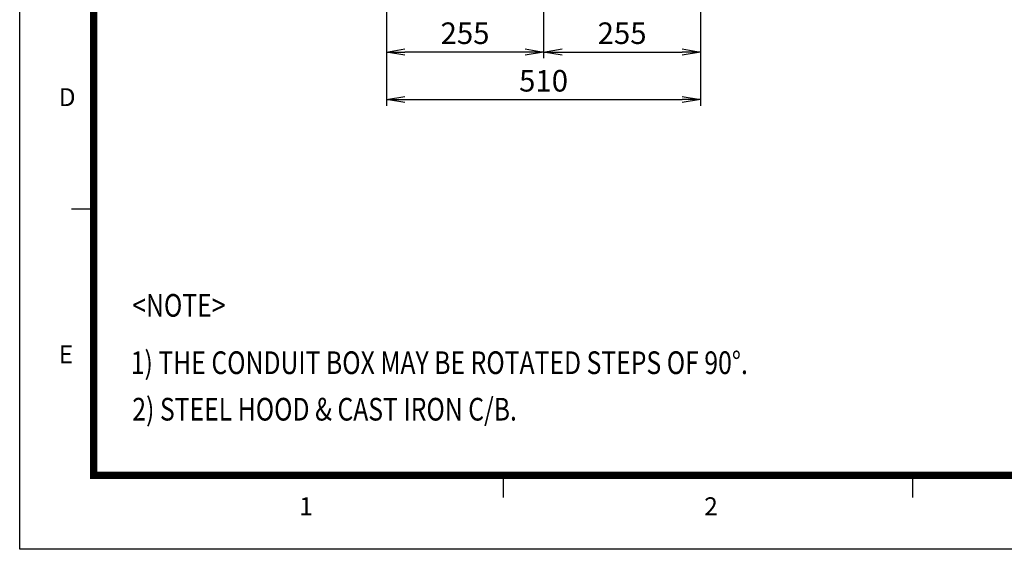
# Model space of a CAD drawing. Units: millimetres. Extents: x 0 to 4557, y -1871 to 2520.
# Drawn here: x 0 to 1599, y 0 to 860 of the extents above; entities that cross this region are included whole.
import ezdxf
from ezdxf.enums import TextEntityAlignment as Align

# ---------------------------------------------------------------- set-up
doc = ezdxf.new("R2010")
doc.units = ezdxf.units.MM
doc.header["$LTSCALE"] = 5
doc.header["$PDMODE"] = 1
doc.layers.get('0').update_dxf_attribs({"color": 3, "linetype": 'CONTINUOUS'})
doc.layers.get('DEFPOINTS').update_dxf_attribs({"linetype": 'CONTINUOUS'})
for name, color, linetype in [('D', 3, 'CONTINUOUS'), ('Default', 7, 'CONTINUOUS'), ('T', 7, 'CONTINUOUS'), ('TL', 2, 'CONTINUOUS'), ('TL1', 4, 'CONTINUOUS'), ('TXT', 7, 'CONTINUOUS')]:
    doc.layers.add(name, color=color, linetype=linetype)
doc.styles.add('ROMANS', font='romans.shx', dxfattribs={"bigfont": 'whgtxt.shx'})
doc.styles.get("Standard").update_dxf_attribs({"font": 'romans.shx', "bigfont": 'whgtxt.shx'})
doc.dimstyles.get("Standard").update_dxf_attribs({"dimtxt": 0.18, "dimasz": 0.18, "dimexe": 0.18, "dimexo": 0.0625, "dimgap": 0.09, "dimtad": 0, "dimtih": 1, "dimtoh": 1, "dimdec": 4, "dimzin": 0, "dimdsep": 46, "dimtxsty": 'Standard', "dimcen": 0.09, "dimadec": 0, "dimazin": 0, "dimtfac": 1, "dimtdec": 4, "dimtofl": 0, "dimtmove": 0, "dimatfit": 3, "dimfxl": 1, "dimtolj": 1, "dimtzin": 0, "dimarcsym": 0})

# ---------------------------------------------------------------- blocks, each defined once
blk = doc.blocks.new('_OPEN')
at = {"color": 0, "linetype": 'ByBlock'}
for p, q in [((-1, 0.167), (0, 0)), ((0, 0), (-1, -0.167)), ((0, 0), (-1, 0))]:
    blk.add_line(p, q, dxfattribs=at)
blk = doc.blocks.new('*D9')
at = {"layer": 'DEFPOINTS', "color": 0}
for p in [(595.6, 1064.3), (850.6, 889.5), (595.6, 807.3)]:
    blk.add_point(p, dxfattribs=at)
at = {"layer": 'T', "color": 0, "lineweight": -2}
for p, q in [((595.6, 1054.3), (595.6, 797.3)), ((850.6, 879.5), (850.6, 797.3)), ((820.6, 807.3), (625.6, 807.3))]:
    blk.add_line(p, q, dxfattribs=at)
at = {"layer": 'T', "color": 0, "lineweight": -2, "xscale": 30, "yscale": 30, "zscale": 30, "rotation": 180}
blk.add_blockref('_OPEN', (595.6, 807.3), dxfattribs=at)
at = {"layer": 'T', "color": 0, "lineweight": -2, "xscale": 30, "yscale": 30, "zscale": 30}
blk.add_blockref('_OPEN', (850.6, 807.3), dxfattribs=at)
at = {"layer": 'T', "color": 7, "insert": (723.1, 837.8), "char_height": 35, "attachment_point": 5}
blk.add_mtext('\\A1;255', dxfattribs=at)
blk = doc.blocks.new('*D10')
at = {"layer": 'DEFPOINTS', "color": 0}
for p in [(1105.6, 1064.3), (850.6, 889.5), (1105.6, 807.3)]:
    blk.add_point(p, dxfattribs=at)
at = {"layer": 'T', "color": 0, "lineweight": -2}
for p, q in [((1105.6, 1054.3), (1105.6, 797.3)), ((850.6, 879.5), (850.6, 797.3)), ((880.6, 807.3), (1075.6, 807.3))]:
    blk.add_line(p, q, dxfattribs=at)
at = {"layer": 'T', "color": 0, "lineweight": -2, "xscale": 30, "yscale": 30, "zscale": 30, "rotation": 180}
blk.add_blockref('_OPEN', (850.6, 807.3), dxfattribs=at)
at = {"layer": 'T', "color": 0, "lineweight": -2, "xscale": 30, "yscale": 30, "zscale": 30}
blk.add_blockref('_OPEN', (1105.6, 807.3), dxfattribs=at)
at = {"layer": 'T', "color": 7, "insert": (978.1, 837.8), "char_height": 35, "attachment_point": 5}
blk.add_mtext('\\A1;255', dxfattribs=at)
blk = doc.blocks.new('*D11')
at = {"layer": 'DEFPOINTS', "color": 0}
for p in [(595.6, 1064.3), (1105.6, 1064.3), (1105.6, 730.1)]:
    blk.add_point(p, dxfattribs=at)
at = {"layer": 'T', "color": 0, "lineweight": -2}
for p, q in [((595.6, 1054.3), (595.6, 720.1)), ((1105.6, 1054.3), (1105.6, 720.1)), ((625.6, 730.1), (1075.6, 730.1))]:
    blk.add_line(p, q, dxfattribs=at)
at = {"layer": 'T', "color": 0, "lineweight": -2, "xscale": 30, "yscale": 30, "zscale": 30, "rotation": 180}
blk.add_blockref('_OPEN', (595.6, 730.1), dxfattribs=at)
at = {"layer": 'T', "color": 0, "lineweight": -2, "xscale": 30, "yscale": 30, "zscale": 30}
blk.add_blockref('_OPEN', (1105.6, 730.1), dxfattribs=at)
at = {"layer": 'T', "color": 7, "insert": (850.6, 760.6), "char_height": 35, "attachment_point": 5}
blk.add_mtext('\\A1;510', dxfattribs=at)

msp = doc.modelspace()

# ---------------------------------------------------------------- linework, layer by layer
at = {"layer": 'D', "color": 0, "linetype": 'ByBlock'}
for p in [(1583.7774, 668.4286), (1588.0443, 659.4286), (1595.5249, 659.6786), (1597.2732, 668.1786), (1597.2732, 659.6786), (1592.0966, 489.4884), (1596.3635, 480.4884), (1442.7982, 457.2528), (1447.0652, 448.2528), (1454.5458, 448.5028), (1456.294, 457.0028), (1456.294, 448.5028), (1526.2611, 462.3586), (1526.2611, 461.9278), (1539.7111, 462.3586), (1539.7111, 462.3586), (1547.2111, 462.3615), (1547.2111, 462.3586), (1557.0136, 456.0804), (1570.5094, 455.8304), (1519.5361, 432.0655), (1519.9337, 432.0239), (1520.0498, 432.1825), (1521.2236, 434.6372), (1521.2236, 434.514), (1521.2236, 432.363), (1521.2236, 431.73), (1522.4736, 436.0595), (1522.4736, 436.0595), (1523.5507, 432.48), (1524.9922, 444.6002), (1525.5452, 444.7182), (1529.9725, 446.3033), (1530.3701, 446.2616), (1530.4862, 446.4203), (1537.6111, 432.2401), (1537.6111, 432.2401), (1537.6111, 432.2401), (1553.0611, 434.514), (1553.0611, 432.363), (1553.0611, 431.98), (1554.5132, 432.48), (1561.2806, 447.0804), (1568.7612, 447.3304), (1570.5094, 447.3304), (1571.0442, 432.1886), (1571.0442, 431.9915), (1571.9942, 432.4915), (1573.1192, 434.3153), (1588.1942, 434.9119), (1588.1942, 434.9054), (1588.1942, 432.285), (1593.3692, 436.5491), (1593.3692, 432.1886), (1593.3692, 432.0504), (1595.4442, 434.3153), (1595.4442, 433.9122), (1595.4442, 432.4915), (1508.8901, 420.8605), (1509.0565, 420.5095), (1509.3483, 420.5192), (1509.4164, 420.8507), (1509.4164, 420.5192), (1511.6392, 422.9518), (1512.9334, 420.1154), (1513.0187, 419.9354), (1513.1683, 419.9404), (1513.2033, 420.1104), (1513.2033, 419.9404), (1515.0103, 429.7523), (1515.5505, 429.7523), (1515.5505, 429.7523), (1516.0719, 424.6753), (1516.2087, 429.7523), (1516.2536, 429.8986), (1516.3489, 424.6753), (1516.3489, 424.6753), (1516.6865, 424.6753), (1516.7095, 424.7503), (1516.9155, 429.8986), (1516.9155, 429.7523), (1517.0489, 424.7503), (1517.0489, 424.6753), (1518.3732, 422.5667), (1518.3928, 425.8616), (1518.5967, 425.8403), (1518.6563, 425.9216), (1519.4977, 425.6404), (1520.0153, 418.7387), (1521.5586, 420.5241), (1521.9492, 420.1089), (1522.6919, 419.5679), (1522.6999, 418.1759), (1525.135, 422.7018), (1525.7094, 421.6575), (1526.4711, 420.8478), (1527.9191, 419.7929), (1535.2368, 416.469), (1549.073, 426.5717), (1549.073, 425.6879), (1549.073, 425.2215), (1550.423, 426.0717), (1550.423, 426.0717), (1554.743, 426.0717), (1554.743, 426.0703), (1556.093, 427.5404), (1556.093, 426.5717), (1556.093, 426.0717), (1556.393, 422.1808), (1558.188, 423.2988), (1558.3034, 420.5872), (1558.3034, 420.5872), (1570.0132, 425.698), (1574.8763, 428.3349), (1576.7497, 418.3975), (1579.283, 425.698), (1587.3299, 416.0993), (1587.3299, 416.0529), (1587.3549, 416.0993), (1587.3549, 416.0541), (1587.3824, 416.3539), (1587.3824, 416.3157), (1587.3824, 416.1493), (1587.3824, 416.1041), (1587.5534, 420.0718), (1587.5534, 420.0468), (1587.5534, 420.0468), (1587.5534, 418.1968), (1587.5534, 418.1968), (1587.7933, 415.6769), (1589.5969, 417.3439), (1589.7324, 416.3539), (1589.7324, 416.3157), (1589.9745, 417.0777), (1590.0598, 416.8977), (1590.2095, 416.9027), (1590.2444, 417.0727), (1590.2444, 416.9027), (1592.1274, 416.3361), (1592.1283, 417.3439), (1592.5462, 422.1663), (1592.9024, 416.3361), (1593.1131, 421.6376), (1593.3901, 421.6376), (1593.3901, 421.6376), (1593.6686, 415.6769), (1593.7276, 421.6376), (1593.7506, 421.7126), (1594.0901, 421.7126), (1594.0901, 421.6376), (1594.1598, 418.7667), (1594.1598, 418.7667), (1594.173, 420.5204), (1594.3888, 420.9732), (1594.3888, 420.9664), (1594.3888, 420.9664), (1594.3888, 419.6164), (1594.3888, 419.6164), (1594.4311, 421.1039), (1594.8384, 421.1289), (1594.8384, 421.1039), (1594.8384, 421.1039), (1595.1021, 428.0576), (1595.1021, 427.6267), (1595.4143, 419.529), (1595.434, 422.8239), (1595.4442, 430.311), (1595.6379, 422.8025), (1595.6974, 422.8839), (1596.204, 417.3023), (1596.6281, 416.1005), (1596.6872, 418.2541), (1596.6872, 418.0604), (1597.0564, 415.701), (1597.2439, 416.3801), (1597.2439, 416.3801), (1597.2439, 416.3801), (1598.1531, 416.1005), (1598.5998, 417.4864), (1515.9062, 413.9518), (1523.3868, 414.2018), (1525.135, 414.2018), (1535.2368, 409.914), (1536.1996, 415.644), (1536.1996, 409.914), (1536.9905, 406.4734), (1537.5155, 407.684), (1537.7405, 408.2053), (1539.893, 413.8769), (1539.893, 413.8769), (1540.133, 413.8769), (1542.0155, 408.184), (1542.0155, 408.184), (1542.0155, 408.184), (1546.5155, 408.184), (1546.5155, 408.184), (1549.8905, 408.2053), (1549.8905, 408.2053), (1551.0155, 408.184), (1552.583, 408.206), (1552.583, 408.184), (1552.583, 408.1835), (1553.9405, 408.2053), (1553.9405, 408.2053), (1558.2951, 413.8372), (1558.3034, 413.8372), (1558.3034, 413.8372), (1561.3012, 409.914), (1590.0646, 400.3361), (1590.0646, 400.2129), (1591.3146, 401.7584), (1591.3146, 401.7584), (1593.6686, 415.6544), (1593.8332, 410.2991), (1594.3862, 410.4172), (1596.3689, 414.8471), (1577.7311, 386.5594), (1577.8975, 386.2084), (1578.1893, 386.2181), (1578.2574, 386.5496), (1578.2574, 386.2181), (1581.7744, 385.8143), (1581.8597, 385.6343), (1582.0093, 385.6393), (1582.0443, 385.8093), (1582.0443, 385.6393), (1583.8513, 395.4512), (1584.3915, 395.4512), (1584.3915, 395.4512), (1584.9129, 390.3743), (1585.0497, 395.4512), (1585.0946, 395.5975), (1585.1899, 390.3743), (1585.1899, 390.3743), (1585.5275, 390.3743), (1585.5505, 390.4493), (1585.7565, 395.5975), (1585.7565, 395.4512), (1585.8899, 390.4493), (1585.8899, 390.3743), (1587.2142, 388.2656), (1587.2338, 391.5605), (1587.4377, 391.5392), (1587.4973, 391.6205), (1588.3387, 391.3393), (1588.3771, 397.7645), (1588.7747, 397.7228), (1588.8563, 384.4376), (1588.8908, 397.8815), (1590.0646, 398.0619), (1590.0646, 397.4289), (1590.3996, 386.223), (1590.7902, 385.8079), (1591.5329, 385.2669), (1591.5409, 383.8748), (1592.3917, 398.1789), (1594.5504, 387.3564), (1595.3121, 386.5467), (1596.7601, 385.4918), (1404.2182, 344.6542), (1415.9658, 335.9042), (1417.714, 344.4042), (1417.714, 335.9042), (1487.6811, 349.76), (1487.6811, 349.3291), (1501.1311, 349.76), (1501.1311, 349.76), (1508.6311, 349.7628), (1508.6311, 349.76), (1518.4337, 343.4818), (1531.9295, 343.2318), (1408.4852, 335.6542), (1482.6436, 322.0385), (1482.6436, 321.9153), (1482.6436, 319.7644), (1483.8936, 323.4608), (1483.8936, 323.4608), (1484.9707, 319.8813), (1486.4122, 332.0015), (1486.9652, 332.1196), (1491.3926, 333.7046), (1491.7902, 333.6629), (1491.9063, 333.8216), (1514.4811, 321.9153), (1514.4811, 319.7644), (1515.9332, 319.8813), (1522.7006, 334.4818), (1530.1812, 334.7318), (1531.9295, 334.7318), (1533.4142, 319.8928), (1534.5392, 321.7166), (1549.6142, 322.3132), (1549.6142, 322.3067), (1554.7892, 323.9504), (1556.8642, 321.7166), (1556.8642, 321.3135), (1556.8642, 319.8928), (1470.3101, 308.2618), (1470.4765, 307.9108), (1470.7683, 307.9205), (1470.8365, 308.252), (1470.8365, 307.9205), (1474.3534, 307.5167), (1474.4387, 307.3367), (1474.5884, 307.3417), (1474.6233, 307.5117), (1474.6233, 307.3417), (1476.4303, 317.1536), (1476.9705, 317.1536), (1476.9705, 317.1536), (1477.492, 312.0767), (1477.6288, 317.1536), (1477.6736, 317.2999), (1477.769, 312.0767), (1477.769, 312.0767), (1478.1065, 312.0767), (1478.1295, 312.1517), (1478.3355, 317.2999), (1478.3355, 317.1536), (1478.469, 312.1517), (1478.469, 312.0767), (1479.7932, 309.968), (1479.8129, 313.2629), (1480.0168, 313.2416), (1480.0763, 313.3229), (1480.9177, 313.0417), (1480.9561, 319.4669), (1481.3537, 319.4252), (1481.4353, 306.14), (1481.4698, 319.5839), (1482.6436, 319.1313), (1482.9787, 307.9254), (1483.3693, 307.5103), (1484.1119, 306.9693), (1484.1199, 305.5772), (1487.1294, 309.0588), (1487.8911, 308.2491), (1489.3392, 307.1942), (1496.6568, 303.8703), (1499.0311, 319.6414), (1499.0311, 319.6414), (1499.0311, 319.6414), (1510.4931, 313.973), (1510.4931, 313.0892), (1510.4931, 312.6228), (1511.8431, 313.473), (1511.8431, 313.473), (1514.4811, 319.3813), (1516.1631, 313.473), (1516.1631, 313.4716), (1517.5131, 314.9417), (1517.5131, 313.973), (1517.5131, 313.473), (1517.8131, 309.5821), (1519.608, 310.7001), (1519.7234, 307.9885), (1519.7234, 307.9885), (1531.4332, 313.0993), (1532.4642, 319.5899), (1532.4642, 319.3928), (1536.2964, 315.7362), (1538.1697, 305.7988), (1540.703, 313.0993), (1548.8025, 303.7552), (1548.9734, 307.4732), (1548.9734, 307.4482), (1548.9734, 307.4482), (1548.9734, 305.5982), (1548.9734, 305.5982), (1549.6142, 319.6863), (1551.0169, 304.7453), (1551.1525, 303.7552), (1551.3945, 304.479), (1551.4799, 304.299), (1551.6295, 304.304), (1551.6644, 304.474), (1551.6644, 304.304), (1553.5483, 304.7453), (1553.9662, 309.5676), (1554.5331, 309.0389), (1554.7892, 319.5899), (1554.7892, 319.4517), (1554.8101, 309.0389), (1554.8101, 309.0389), (1555.1477, 309.0389), (1555.1707, 309.1139), (1555.5101, 309.1139), (1555.5101, 309.0389), (1555.5799, 306.168), (1555.5799, 306.168), (1555.5931, 307.9217), (1555.8088, 308.3745), (1555.8088, 308.3677), (1555.8088, 308.3677), (1555.8088, 307.0177), (1555.8088, 307.0177), (1555.8511, 308.5052), (1556.2584, 308.5302), (1556.2584, 308.5052), (1556.2585, 308.5052), (1556.8343, 306.9303), (1556.854, 310.2252), (1556.8642, 317.7123), (1557.0579, 310.2039), (1557.1174, 310.2852), (1557.6241, 304.7036), (1558.1072, 305.6554), (1558.1072, 305.4617), (1558.6639, 303.7814), (1558.6639, 303.7814), (1558.6639, 303.7814), (1560.0198, 304.8877), (1560.4104, 304.4725), (1560.5822, 305.6555), (1560.5822, 305.459), (1560.9658, 307.5994), (1560.9658, 307.5994), (1560.9658, 307.5994), (1561.153, 303.9315), (1496.6568, 297.3153), (1497.6196, 303.0453), (1497.6196, 297.3153), (1498.4106, 293.8747), (1498.9356, 295.0854), (1499.1606, 295.6066), (1501.3131, 301.2782), (1501.3131, 301.2782), (1501.5531, 301.2782), (1503.4356, 295.5854), (1503.4356, 295.5854), (1503.4356, 295.5854), (1507.9356, 295.5854), (1507.9356, 295.5854), (1511.3106, 295.6066), (1511.3106, 295.6066), (1512.4356, 295.5854), (1514.0031, 295.6073), (1514.0031, 295.5854), (1514.0031, 295.5848), (1515.3606, 295.6066), (1515.3606, 295.6066), (1519.7151, 301.2385), (1519.7234, 301.2385), (1519.7234, 301.2385), (1522.7213, 297.3153), (1548.75, 303.5006), (1548.75, 303.4542), (1548.775, 303.5006), (1548.775, 303.4554), (1548.8025, 303.717), (1548.8025, 303.5506), (1548.8025, 303.5054), (1549.2134, 303.0783), (1551.1525, 303.717), (1553.5475, 303.7374), (1554.3225, 303.7374), (1555.0886, 303.0783), (1555.0886, 303.0558), (1557.7889, 302.2484), (1558.0482, 303.5018), (1558.4765, 303.1023), (1559.5732, 303.5018), (1082.9628, 275.4335), (1082.9628, 275.0026), (1096.4128, 275.4335), (1096.4128, 275.4335), (1103.9128, 275.4364), (1103.9128, 275.4335), (1596.7848, 279.2212), (1597.3379, 279.3392), (999.5, 270.3277), (1003.7669, 261.3277), (1011.2475, 261.5777), (1012.9958, 270.0777), (1012.9958, 261.5777), (1081.6939, 257.6751), (1082.247, 257.7931), (1086.6743, 259.3781), (1087.0719, 259.3365), (1087.188, 259.4951), (1113.7154, 269.1553), (1117.9824, 260.1553), (1125.463, 260.4053), (1127.2112, 268.9053), (1127.2112, 260.4053), (1586.8029, 264.3732), (1587.3431, 264.3732), (1587.3431, 264.3732), (1587.8646, 259.2963), (1588.0014, 264.3732), (1588.0462, 264.5195), (1588.1416, 259.2963), (1588.1416, 259.2963), (1588.4792, 259.2963), (1588.5022, 259.3713), (1588.7081, 264.5195), (1588.7081, 264.3732), (1588.8416, 259.3713), (1588.8416, 259.2963), (1590.1658, 257.1876), (1590.1855, 260.4826), (1590.3894, 260.4612), (1590.4489, 260.5426), (1591.2903, 260.2614), (1591.3287, 266.6865), (1591.7263, 266.6448), (1591.8424, 266.8035), (1597.502, 256.2784), (1071.7121, 242.8272), (1072.2522, 242.8272), (1072.2522, 242.8272), (1072.9105, 242.8272), (1072.9554, 242.9734), (1073.6172, 242.9734), (1073.6172, 242.8272), (1076.2379, 245.1404), (1076.6355, 245.0988), (1076.7516, 245.2574), (1077.9253, 247.712), (1077.9253, 247.5889), (1077.9253, 245.4379), (1077.9253, 244.8048), (1079.1753, 249.1343), (1079.1753, 249.1343), (1080.2525, 245.5548), (1094.3128, 245.315), (1094.3128, 245.315), (1094.3128, 245.315), (1109.7628, 247.5889), (1109.7628, 245.4379), (1109.7628, 245.0548), (1111.215, 245.5548), (1112.7948, 240.6152), (1127.7459, 245.2634), (1127.7459, 245.0663), (1128.6959, 245.5663), (1129.8209, 247.3902), (1131.5781, 241.4098), (1144.8959, 247.9867), (1144.8959, 247.9802), (1144.8959, 245.3598), (1150.0709, 249.624), (1150.0709, 245.2634), (1150.0709, 245.1252), (1152.1459, 247.3902), (1152.1459, 246.987), (1152.1459, 245.5663), (1152.1459, 243.3859), (1515.4059, 241.0795), (1580.6827, 255.4814), (1580.8492, 255.1304), (1581.1409, 255.1402), (1581.2091, 255.4717), (1581.2091, 255.1402), (1584.726, 254.7364), (1584.8114, 254.5564), (1584.961, 254.5614), (1584.9959, 254.7314), (1584.9959, 254.5614), (1591.808, 253.3597), (1593.3513, 255.1451), (1593.7419, 254.7299), (1594.4845, 254.1889), (1594.4925, 252.7968), (1598.2637, 255.4688), (1065.5919, 233.9353), (1065.7583, 233.5843), (1066.05, 233.5941), (1066.1182, 233.9256), (1066.1182, 233.5941), (1069.6351, 233.1903), (1069.7205, 233.0103), (1069.8701, 233.0153), (1069.9051, 233.1853), (1069.9051, 233.0153), (1072.7737, 237.7502), (1073.0507, 237.7502), (1073.0507, 237.7502), (1073.3883, 237.7502), (1073.4113, 237.8252), (1073.7507, 237.8252), (1073.7507, 237.7502), (1075.0749, 235.6415), (1075.0946, 238.9365), (1075.2985, 238.9151), (1075.3581, 238.9965), (1076.1995, 238.7153), (1076.7171, 231.8136), (1078.2604, 233.599), (1078.651, 233.1838), (1079.3936, 232.6428), (1079.4017, 231.2507), (1082.4112, 234.7323), (1083.1729, 233.9227), (1084.6209, 232.8677), (1091.9385, 229.5438), (1092.9014, 228.7188), (1096.5948, 226.9517), (1096.5948, 226.9517), (1096.8348, 226.9517), (1105.7748, 239.6466), (1105.7748, 238.7627), (1105.7748, 238.2964), (1107.1248, 239.1466), (1107.1248, 239.1466), (1111.4448, 239.1466), (1111.4448, 239.1451), (1112.7948, 239.6466), (1112.7948, 239.1466), (1113.0948, 235.2556), (1114.8898, 236.3737), (1114.9969, 226.912), (1115.0052, 233.662), (1115.0052, 233.662), (1115.0052, 226.912), (1115.0052, 226.912), (1126.715, 238.7728), (1133.4515, 231.4723), (1135.9848, 238.7728), (1144.0317, 229.1741), (1144.0317, 229.1277), (1144.0567, 229.1741), (1144.0567, 229.129), (1144.0842, 229.4287), (1144.0842, 229.3906), (1144.0842, 229.2241), (1144.0842, 229.179), (1144.2551, 231.2717), (1144.2552, 233.1467), (1144.2552, 233.1217), (1144.2552, 233.1217), (1144.2552, 231.2717), (1144.4951, 228.7518), (1146.2987, 230.4188), (1146.4342, 229.4287), (1146.4342, 229.3906), (1146.6763, 230.1526), (1146.7616, 229.9726), (1146.9112, 229.9776), (1146.9462, 230.1476), (1146.9462, 229.9776), (1148.8292, 229.411), (1148.8301, 230.4188), (1149.248, 235.2412), (1149.6042, 229.411), (1149.8148, 234.7125), (1150.0918, 234.7125), (1150.0918, 234.7125), (1150.3704, 228.7518), (1150.3704, 228.7293), (1150.4294, 234.7125), (1150.4524, 234.7875), (1150.7918, 234.7875), (1150.7918, 234.7125), (1150.8616, 231.8416), (1150.8616, 231.8416), (1150.8748, 233.5952), (1151.0906, 234.048), (1151.0906, 234.0412), (1151.0906, 234.0412), (1151.0906, 232.6912), (1151.0906, 232.6912), (1151.1328, 234.1787), (1151.5401, 234.2037), (1151.5401, 234.1787), (1151.5402, 234.1787), (1152.1161, 232.6038), (1152.1358, 235.8987), (1152.3396, 235.8774), (1152.3992, 235.9587), (1152.9058, 230.3771), (1153.0707, 227.922), (1153.3299, 229.1754), (1153.3889, 231.3289), (1153.3889, 231.1353), (1153.7582, 228.7758), (1153.9457, 229.455), (1153.9457, 229.455), (1153.9457, 229.455), (1154.8549, 229.1754), (1155.3015, 230.5613), (1155.6922, 230.1461), (1155.8639, 231.3291), (1155.8639, 231.1325), (1156.2475, 233.2729), (1156.2475, 233.2729), (1156.2475, 233.2729), (1156.4348, 229.6051), (1501.2252, 238.0532), (1091.9385, 222.9888), (1092.9014, 222.9888), (1093.6923, 219.5482), (1094.2173, 220.7589), (1094.4423, 221.2802), (1098.7173, 221.2589), (1098.7173, 221.2589), (1098.7173, 221.2589), (1103.2173, 221.2589), (1103.2173, 221.2589), (1106.5923, 221.2802), (1106.5923, 221.2802), (1107.7173, 221.2589), (1109.2848, 221.2808), (1109.2848, 221.2589), (1109.2848, 221.2584), (1110.6423, 221.2802), (1110.6423, 221.2802), (1118.003, 222.9888), (1243.2548, 211.6545), (1243.3401, 211.4745), (1243.4897, 211.4795), (1243.5247, 211.6495), (1243.5247, 211.4795), (1246.3933, 216.2144), (1246.6703, 216.2144), (1246.6703, 216.2144), (1247.0079, 216.2144), (1247.0309, 216.2894), (1247.3703, 216.2894), (1247.3703, 216.2144), (1248.6946, 214.1058), (1248.7143, 217.4007), (1248.9181, 217.3794), (1248.9777, 217.4607), (1250.3367, 210.2778), (1251.88, 212.0632), (1252.2707, 211.648), (1253.0133, 211.107), (1186.6105, 192.36), (1187.0081, 192.3184), (1187.1242, 192.477), (1192.0666, 204.8947), (1192.6196, 205.0127), (1197.0469, 206.5977), (1197.4445, 206.5561), (1197.5606, 206.7147), (1175.9645, 181.1549), (1176.1309, 180.8039), (1176.4226, 180.8137), (1176.4908, 181.1452), (1176.4908, 180.8137), (1180.0078, 180.4099), (1180.0931, 180.2299), (1180.2427, 180.2349), (1180.2777, 180.4049), (1180.2777, 180.2349), (1182.0847, 190.0468), (1182.6248, 190.0468), (1182.6248, 190.0468), (1183.1463, 184.9698), (1183.2831, 190.0468), (1183.328, 190.193), (1183.4233, 184.9698), (1183.4233, 184.9698), (1183.7609, 184.9698), (1183.7839, 185.0448), (1183.9898, 190.193), (1183.9898, 190.0468), (1184.1233, 185.0448), (1184.1233, 184.9698), (1185.4475, 182.8612), (1185.4672, 186.1561), (1185.6711, 186.1347), (1185.7307, 186.2161), (1186.5721, 185.9349), (1187.0897, 179.0332), (1188.633, 180.8186), (1189.0236, 180.4034), (1189.7662, 179.8624), (1189.7743, 178.4704), (1192.7838, 181.9519), (1193.5455, 181.1423), (1194.9935, 180.0873), (1282.6735, 172.6284), (1296.8542, 175.6547), (928.7154, 135.8493), (942.896, 138.8756)]:
    msp.add_point(p, dxfattribs=at)
at = {"layer": 'DEFPOINTS', "color": 9}
msp.add_lwpolyline([(3564, 0), (0, 0), (0, 2520), (3564, 2520)], close=True, dxfattribs=at)
at = {"layer": 'TL', "const_width": 12}
msp.add_lwpolyline([(3444, 2280), (3444, 120), (120, 120), (120, 2280), (3444, 2280)], dxfattribs=at)
at = {"layer": 'TL1'}
for p, q in [((120, 552), (84, 552)), ((784.8, 120), (784.8, 84)), ((1449.6, 120), (1449.6, 84))]:
    msp.add_line(p, q, dxfattribs=at)

# ---------------------------------------------------------------- texts
at = {"layer": 'Default', "color": 7, "linetype": 'Continuous', "ltscale": 25.4, "style": 'ROMANS', "width": 0.8}
for s, p in [('<NOTE>', (182.8419, 414.4309)), ('1) THE CONDUIT BOX MAY BE ROTATED STEPS OF 90%%D.', (180.3092, 321.3385)), ('2) STEEL HOOD & CAST IRON C/B.', (182.842, 245.8414))]:
    msp.add_text(s, height=36.8368, dxfattribs=at).set_placement(p, align=Align.TOP_LEFT)
at = {"layer": 'TXT', "color": 3}
for s, p in [('D', (63.3808, 719.4225)), ('E', (63.3808, 301.8225)), ('1', (453.8356, 55.2759)), ('2', (1111.4355, 55.2759))]:
    msp.add_text(s, height=29.16, dxfattribs=at).set_placement(p)

# ---------------------------------------------------------------- dimensions: what is measured, and where the dimension line sits
at = {"layer": 'T'}
for base, p1, p2, picture, middle in [((595.5854, 807.3385), (850.5854, 889.5338), (595.5854, 1064.2624), '*D9', (723.0854, 837.8385)), ((1105.5854, 730.1465), (595.5854, 1064.2624), (1105.5854, 1064.2624), '*D11', (850.5854, 760.6465)), ((1105.5854, 807.3385), (850.5854, 889.5338), (1105.5854, 1064.2624), '*D10', (978.0854, 837.8385))]:
    dim = msp.add_linear_dim(base=base, p1=p1, p2=p2, dimstyle='Standard', override={"dimtxt": 35, "dimasz": 30, "dimexe": 10, "dimexo": 10, "dimgap": 13, "dimtad": 1, "dimtih": 0, "dimtoh": 0, "dimdec": 3, "dimrnd": 0.005, "dimzin": 8, "dimblk": 'OPEN', "dimcen": 0, "dimclrt": 7, "dimtfac": 0.55, "dimtdec": 3, "dimtofl": 1, "dimatfit": 0, "dimldrblk": 'OPEN'}, dxfattribs=at)
    dim.commit()
    dim.dimension.update_dxf_attribs({"geometry": picture, "text_midpoint": middle})

doc.saveas('drawing.dxf')
